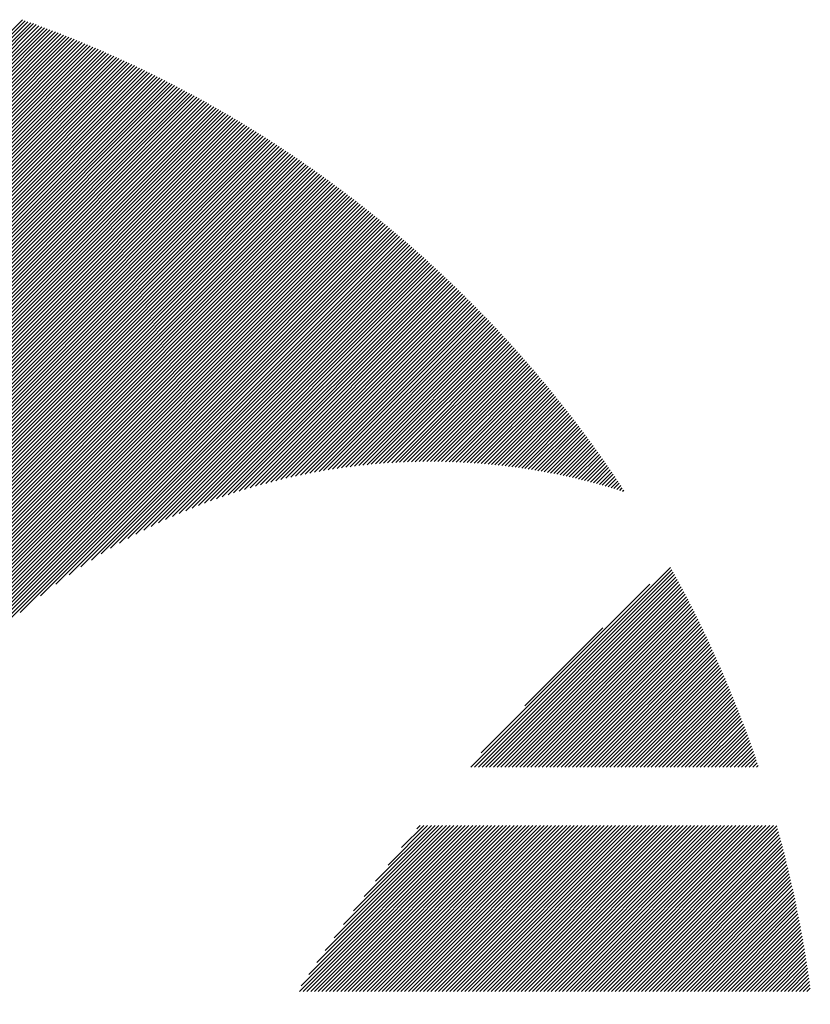
# Model space of a CAD drawing. Units: millimetres. Extents: x -1304 to 582, y -761 to 879.
# Drawn here: x -1220 to -1184, y -494 to -449 of the extents above; entities that cross this region are included whole.
import ezdxf

# ---------------------------------------------------------------- set-up
doc = ezdxf.new("R2010")
doc.units = ezdxf.units.MM
doc.layers.add('CAXA0', color=7, linetype='Continuous', lineweight=70)
doc.layers.add('CAXA5', color=4, linetype='Continuous', lineweight=25)

# ---------------------------------------------------------------- blocks, each defined once
blk = doc.blocks.new('CAXBLOCK5', base_point=(-479.417, -102.487))
at = {"layer": 'CAXA0', "color": 0, "linetype": 'Continuous', "lineweight": 25}
for p, q in [((-1237.38, -467.336), (-1219.423, -449.379)), ((-1237.38, -467.505), (-1219.298, -449.423)), ((-1237.38, -467.675), (-1219.172, -449.468)), ((-1237.38, -467.845), (-1219.048, -449.513)), ((-1237.38, -468.014), (-1218.923, -449.558)), ((-1237.38, -468.184), (-1218.799, -449.603)), ((-1237.38, -468.354), (-1218.675, -449.649)), ((-1237.38, -468.524), (-1218.551, -449.695)), ((-1237.38, -468.693), (-1218.427, -449.741)), ((-1237.38, -468.863), (-1218.304, -449.787)), ((-1237.38, -469.033), (-1218.181, -449.834)), ((-1237.38, -469.203), (-1218.058, -449.881)), ((-1237.38, -469.372), (-1217.935, -449.928)), ((-1237.38, -469.542), (-1217.813, -449.975)), ((-1237.38, -469.712), (-1217.691, -450.023)), ((-1237.38, -469.882), (-1217.569, -450.071)), ((-1237.38, -470.051), (-1217.447, -450.119)), ((-1237.38, -470.221), (-1217.326, -450.167)), ((-1237.38, -470.391), (-1217.205, -450.216)), ((-1237.38, -470.561), (-1217.084, -450.265)), ((-1237.38, -470.73), (-1216.963, -450.314)), ((-1237.38, -470.9), (-1216.843, -450.363)), ((-1237.38, -471.07), (-1216.723, -450.413)), ((-1237.38, -471.24), (-1216.603, -450.462)), ((-1237.38, -471.409), (-1216.483, -450.513)), ((-1237.38, -471.579), (-1216.364, -450.563)), ((-1237.38, -471.749), (-1216.244, -450.613)), ((-1237.38, -471.918), (-1216.125, -450.664)), ((-1237.38, -472.088), (-1216.007, -450.715)), ((-1237.38, -472.258), (-1215.888, -450.766)), ((-1237.38, -472.428), (-1215.77, -450.818)), ((-1237.38, -472.597), (-1215.652, -450.87)), ((-1237.38, -472.767), (-1215.534, -450.921)), ((-1237.38, -472.937), (-1215.416, -450.974)), ((-1237.38, -473.107), (-1215.299, -451.026)), ((-1237.38, -473.276), (-1215.182, -451.079)), ((-1237.38, -473.446), (-1215.065, -451.132)), ((-1237.38, -473.616), (-1214.948, -451.185)), ((-1237.38, -473.786), (-1214.832, -451.238)), ((-1237.38, -473.955), (-1214.716, -451.291)), ((-1237.38, -474.125), (-1214.6, -451.345)), ((-1237.38, -474.295), (-1214.484, -451.399)), ((-1237.38, -474.465), (-1214.369, -451.453)), ((-1237.38, -474.634), (-1214.253, -451.508)), ((-1237.38, -474.804), (-1214.138, -451.563)), ((-1237.38, -474.974), (-1214.023, -451.618)), ((-1237.38, -475.144), (-1213.909, -451.673)), ((-1237.38, -475.313), (-1213.794, -451.728)), ((-1237.38, -475.483), (-1213.68, -451.784)), ((-1237.38, -475.653), (-1213.566, -451.839)), ((-1237.38, -475.822), (-1213.453, -451.895)), ((-1237.38, -475.992), (-1213.339, -451.952)), ((-1237.38, -476.162), (-1213.226, -452.008)), ((-1237.38, -476.332), (-1213.113, -452.065)), ((-1237.38, -476.501), (-1213, -452.122)), ((-1237.38, -476.671), (-1212.887, -452.179)), ((-1237.38, -476.841), (-1212.775, -452.236)), ((-1237.38, -477.011), (-1212.663, -452.294)), ((-1237.38, -477.18), (-1212.551, -452.352)), ((-1237.38, -477.35), (-1212.439, -452.41)), ((-1237.38, -477.52), (-1212.328, -452.468)), ((-1237.38, -477.69), (-1212.216, -452.526)), ((-1237.38, -477.859), (-1212.105, -452.585)), ((-1237.38, -478.029), (-1211.994, -452.644)), ((-1237.38, -478.199), (-1211.884, -452.703)), ((-1237.38, -478.369), (-1211.773, -452.762)), ((-1237.38, -478.538), (-1211.663, -452.822)), ((-1237.38, -478.708), (-1211.553, -452.881)), ((-1237.38, -478.878), (-1211.443, -452.941)), ((-1237.38, -479.047), (-1211.334, -453.001)), ((-1237.38, -479.217), (-1211.224, -453.062)), ((-1237.38, -479.387), (-1211.115, -453.122)), ((-1237.38, -479.557), (-1211.006, -453.183)), ((-1237.38, -479.726), (-1210.898, -453.244)), ((-1237.38, -479.896), (-1210.789, -453.305)), ((-1237.38, -480.066), (-1210.681, -453.367)), ((-1237.38, -480.236), (-1210.573, -453.429)), ((-1237.38, -480.405), (-1210.465, -453.49)), ((-1237.38, -480.575), (-1210.357, -453.552)), ((-1237.38, -480.745), (-1210.25, -453.615)), ((-1237.38, -480.915), (-1210.142, -453.677)), ((-1237.38, -481.084), (-1210.035, -453.74)), ((-1237.38, -481.254), (-1209.928, -453.803)), ((-1237.38, -481.424), (-1209.822, -453.866)), ((-1237.38, -481.594), (-1209.715, -453.929)), ((-1237.38, -481.763), (-1209.609, -453.993)), ((-1237.38, -481.933), (-1209.503, -454.056)), ((-1237.38, -482.103), (-1209.397, -454.12)), ((-1237.38, -482.273), (-1209.292, -454.184)), ((-1237.38, -482.442), (-1209.186, -454.249)), ((-1237.38, -482.612), (-1209.081, -454.313)), ((-1237.38, -482.782), (-1208.976, -454.378)), ((-1237.38, -482.951), (-1208.871, -454.443)), ((-1237.38, -483.121), (-1208.767, -454.508)), ((-1237.38, -483.291), (-1208.662, -454.574)), ((-1237.38, -483.461), (-1208.558, -454.639)), ((-1237.38, -483.63), (-1208.454, -454.705)), ((-1237.38, -483.8), (-1208.35, -454.771)), ((-1237.38, -483.97), (-1208.247, -454.837)), ((-1237.38, -484.14), (-1208.143, -454.903)), ((-1237.38, -484.309), (-1208.04, -454.97)), ((-1237.38, -484.479), (-1207.937, -455.037)), ((-1237.38, -484.649), (-1207.835, -455.104)), ((-1237.38, -484.819), (-1207.732, -455.171)), ((-1237.38, -484.988), (-1207.63, -455.238)), ((-1237.38, -485.158), (-1207.528, -455.306)), ((-1237.38, -485.328), (-1207.426, -455.374)), ((-1237.38, -485.498), (-1207.324, -455.442)), ((-1237.38, -485.667), (-1207.222, -455.51)), ((-1237.38, -485.837), (-1207.121, -455.578)), ((-1237.38, -486.007), (-1207.02, -455.647)), ((-1237.38, -486.177), (-1206.919, -455.716)), ((-1237.38, -486.346), (-1206.818, -455.785)), ((-1237.38, -486.516), (-1206.718, -455.854)), ((-1237.38, -486.686), (-1206.617, -455.923)), ((-1237.38, -486.855), (-1206.517, -455.993)), ((-1237.38, -487.025), (-1206.417, -456.062)), ((-1237.38, -487.195), (-1206.317, -456.132)), ((-1237.38, -487.365), (-1206.218, -456.203)), ((-1237.38, -487.534), (-1206.118, -456.273)), ((-1237.38, -487.704), (-1206.019, -456.344)), ((-1237.38, -487.874), (-1205.92, -456.414)), ((-1237.38, -488.044), (-1205.821, -456.485)), ((-1237.38, -488.213), (-1205.723, -456.556)), ((-1237.38, -488.383), (-1205.624, -456.628)), ((-1237.38, -488.553), (-1205.526, -456.699)), ((-1237.38, -488.723), (-1205.428, -456.771)), ((-1237.38, -488.892), (-1205.33, -456.843)), ((-1237.38, -489.062), (-1205.233, -456.915)), ((-1237.38, -489.232), (-1205.135, -456.987)), ((-1237.38, -489.402), (-1205.038, -457.06)), ((-1237.38, -489.571), (-1204.941, -457.133)), ((-1237.38, -489.741), (-1204.844, -457.206)), ((-1237.38, -489.911), (-1204.748, -457.279)), ((-1237.38, -490.08), (-1204.651, -457.352)), ((-1237.38, -490.25), (-1204.555, -457.425)), ((-1237.38, -490.42), (-1204.459, -457.499)), ((-1237.38, -490.59), (-1204.363, -457.573)), ((-1237.38, -490.759), (-1204.267, -457.647)), ((-1237.38, -490.929), (-1204.172, -457.721)), ((-1237.38, -491.099), (-1204.077, -457.796)), ((-1237.38, -491.269), (-1203.982, -457.87)), ((-1237.38, -491.438), (-1203.887, -457.945)), ((-1237.38, -491.608), (-1203.792, -458.02)), ((-1237.38, -491.778), (-1203.697, -458.096)), ((-1237.38, -491.948), (-1203.603, -458.171)), ((-1237.38, -492.117), (-1203.509, -458.247)), ((-1237.38, -492.287), (-1203.415, -458.322)), ((-1237.38, -492.457), (-1203.321, -458.398)), ((-1237.38, -492.627), (-1203.228, -458.475)), ((-1237.38, -492.796), (-1203.134, -458.551)), ((-1237.38, -492.966), (-1203.041, -458.627)), ((-1237.38, -493.136), (-1202.948, -458.704)), ((-1237.38, -493.306), (-1202.855, -458.781)), ((-1237.38, -493.475), (-1202.763, -458.858)), ((-1237.38, -493.645), (-1202.67, -458.936)), ((-1237.38, -493.815), (-1202.578, -459.013)), ((-1219.529, -476.134), (-1202.486, -459.091)), ((-1218.61, -475.385), (-1202.394, -459.169)), ((-1217.912, -474.856), (-1202.303, -459.247)), ((-1217.319, -474.433), (-1202.211, -459.325)), ((-1216.791, -474.075), (-1202.12, -459.404)), ((-1216.309, -473.763), (-1202.029, -459.482)), ((-1215.862, -473.485), (-1201.938, -459.561)), ((-1215.441, -473.234), (-1201.847, -459.64)), ((-1215.042, -473.005), (-1201.757, -459.719)), ((-1214.662, -472.795), (-1201.667, -459.799)), ((-1214.298, -472.6), (-1201.576, -459.879)), ((-1213.947, -472.419), (-1201.486, -459.958)), ((-1213.608, -472.249), (-1201.397, -460.038)), ((-1213.279, -472.09), (-1201.307, -460.118)), ((-1212.96, -471.941), (-1201.218, -460.199)), ((-1212.65, -471.801), (-1201.129, -460.279)), ((-1212.347, -471.668), (-1201.04, -460.36)), ((-1212.052, -471.542), (-1200.951, -460.441)), ((-1211.763, -471.423), (-1200.862, -460.522)), ((-1211.48, -471.31), (-1200.774, -460.604)), ((-1211.202, -471.202), (-1200.686, -460.685)), ((-1210.93, -471.1), (-1200.598, -460.767)), ((-1210.663, -471.002), (-1200.51, -460.849)), ((-1210.401, -470.909), (-1200.422, -460.931)), ((-1210.142, -470.821), (-1200.335, -461.013)), ((-1209.888, -470.736), (-1200.247, -461.095)), ((-1209.638, -470.656), (-1200.16, -461.178)), ((-1209.391, -470.579), (-1200.073, -461.261)), ((-1209.148, -470.505), (-1199.987, -461.344)), ((-1208.908, -470.435), (-1199.9, -461.427)), ((-1208.671, -470.368), (-1199.814, -461.511)), ((-1208.438, -470.304), (-1199.727, -461.594)), ((-1208.207, -470.243), (-1199.642, -461.678)), ((-1207.978, -470.185), (-1199.556, -461.762)), ((-1207.753, -470.129), (-1199.47, -461.846)), ((-1207.53, -470.076), (-1199.385, -461.93)), ((-1207.309, -470.025), (-1199.3, -462.015)), ((-1207.091, -469.976), (-1199.215, -462.1)), ((-1206.875, -469.93), (-1199.13, -462.185)), ((-1206.661, -469.886), (-1199.045, -462.27)), ((-1206.45, -469.844), (-1198.961, -462.355)), ((-1206.24, -469.804), (-1198.876, -462.44)), ((-1206.032, -469.766), (-1198.792, -462.526)), ((-1205.827, -469.73), (-1198.708, -462.612)), ((-1205.623, -469.696), (-1198.625, -462.698)), ((-1205.421, -469.664), (-1198.541, -462.784)), ((-1205.22, -469.633), (-1198.458, -462.871)), ((-1205.022, -469.604), (-1198.375, -462.957)), ((-1204.825, -469.577), (-1198.292, -463.044)), ((-1204.629, -469.551), (-1198.209, -463.131)), ((-1204.435, -469.527), (-1198.126, -463.218)), ((-1204.243, -469.504), (-1198.044, -463.305)), ((-1204.052, -469.483), (-1197.962, -463.393)), ((-1203.862, -469.463), (-1197.88, -463.481)), ((-1203.674, -469.445), (-1197.798, -463.569)), ((-1203.488, -469.428), (-1197.716, -463.657)), ((-1203.302, -469.412), (-1197.635, -463.745)), ((-1203.118, -469.398), (-1197.554, -463.834)), ((-1202.936, -469.385), (-1197.473, -463.922)), ((-1202.754, -469.373), (-1197.392, -464.011)), ((-1202.574, -469.363), (-1197.311, -464.1)), ((-1202.395, -469.354), (-1197.231, -464.189)), ((-1202.217, -469.345), (-1197.15, -464.279)), ((-1202.04, -469.338), (-1197.07, -464.369)), ((-1201.864, -469.333), (-1196.99, -464.458)), ((-1201.69, -469.328), (-1196.911, -464.548)), ((-1201.517, -469.324), (-1196.831, -464.639)), ((-1201.344, -469.321), (-1196.752, -464.729)), ((-1201.173, -469.32), (-1196.673, -464.82)), ((-1201.003, -469.319), (-1196.594, -464.91)), ((-1200.833, -469.32), (-1196.515, -465.001)), ((-1200.665, -469.321), (-1196.436, -465.092)), ((-1200.498, -469.324), (-1196.358, -465.184)), ((-1200.331, -469.327), (-1196.28, -465.275)), ((-1200.166, -469.331), (-1196.202, -465.367)), ((-1200.001, -469.337), (-1196.124, -465.459)), ((-1199.838, -469.343), (-1196.046, -465.551)), ((-1199.675, -469.35), (-1195.969, -465.643)), ((-1199.513, -469.358), (-1195.891, -465.736)), ((-1199.352, -469.367), (-1195.814, -465.828)), ((-1199.192, -469.376), (-1195.737, -465.921)), ((-1199.033, -469.387), (-1195.661, -466.014)), ((-1198.875, -469.398), (-1195.584, -466.108)), ((-1198.717, -469.41), (-1195.508, -466.201)), ((-1198.56, -469.423), (-1195.432, -466.295)), ((-1198.404, -469.437), (-1195.356, -466.388)), ((-1198.249, -469.451), (-1195.28, -466.482)), ((-1198.095, -469.467), (-1195.205, -466.577)), ((-1197.941, -469.483), (-1195.129, -466.671)), ((-1197.788, -469.5), (-1195.054, -466.766)), ((-1197.636, -469.517), (-1194.979, -466.86)), ((-1197.485, -469.536), (-1194.904, -466.955)), ((-1197.334, -469.555), (-1194.83, -467.051)), ((-1197.184, -469.574), (-1194.755, -467.146)), ((-1197.035, -469.595), (-1194.681, -467.241)), ((-1196.886, -469.616), (-1194.607, -467.337)), ((-1196.738, -469.638), (-1194.533, -467.433)), ((-1196.591, -469.66), (-1194.46, -467.529)), ((-1196.444, -469.684), (-1194.386, -467.626)), ((-1196.299, -469.707), (-1194.313, -467.722)), ((-1196.153, -469.732), (-1194.24, -467.819)), ((-1196.009, -469.757), (-1194.167, -467.916)), ((-1195.865, -469.783), (-1194.095, -468.013)), ((-1195.722, -469.81), (-1194.022, -468.11)), ((-1195.579, -469.837), (-1193.95, -468.208)), ((-1195.437, -469.864), (-1193.878, -468.305)), ((-1195.296, -469.893), (-1193.806, -468.403)), ((-1195.155, -469.922), (-1193.734, -468.501)), ((-1195.015, -469.951), (-1193.663, -468.6)), ((-1194.875, -469.982), (-1193.592, -468.698)), ((-1194.736, -470.012), (-1193.521, -468.797)), ((-1194.598, -470.044), (-1193.45, -468.896)), ((-1194.46, -470.076), (-1193.379, -468.995)), ((-1194.323, -470.108), (-1193.309, -469.094)), ((-1194.186, -470.141), (-1193.238, -469.193)), ((-1194.05, -470.175), (-1193.168, -469.293)), ((-1193.915, -470.209), (-1193.098, -469.393)), ((-1193.78, -470.244), (-1193.029, -469.493)), ((-1193.646, -470.279), (-1192.959, -469.593)), ((-1193.512, -470.315), (-1192.89, -469.694)), ((-1193.378, -470.352), (-1192.821, -469.794)), ((-1193.246, -470.389), (-1192.752, -469.895)), ((-1193.114, -470.426), (-1192.683, -469.996)), ((-1192.982, -470.464), (-1192.615, -470.097)), ((-1192.851, -470.503), (-1192.546, -470.199)), ((-1192.72, -470.542), (-1192.478, -470.3)), ((-1192.59, -470.582), (-1192.41, -470.402)), ((-1192.46, -470.622), (-1192.343, -470.504)), ((-1192.331, -470.663), (-1192.275, -470.606))]:
    blk.add_line(p, q, dxfattribs=at)
blk = doc.blocks.new('CAXBLOCK11', base_point=(-479.417, -102.487))
at = {"layer": 'CAXA0', "color": 0, "linetype": 'Continuous', "lineweight": 25}
for p, q in [((-1199.181, -483.113), (-1190.162, -474.095)), ((-1199.011, -483.113), (-1190.101, -474.204)), ((-1198.841, -483.113), (-1190.041, -474.313)), ((-1198.671, -483.113), (-1189.981, -474.423)), ((-1198.502, -483.113), (-1189.921, -474.533)), ((-1198.71, -482.473), (-1191.096, -474.859)), ((-1198.332, -483.113), (-1189.861, -474.643)), ((-1198.162, -483.113), (-1189.802, -474.753)), ((-1197.992, -483.113), (-1189.743, -474.864)), ((-1197.823, -483.113), (-1189.684, -474.974)), ((-1197.653, -483.113), (-1189.625, -475.085)), ((-1197.483, -483.113), (-1189.566, -475.197)), ((-1197.313, -483.113), (-1189.508, -475.308)), ((-1197.144, -483.113), (-1189.45, -475.42)), ((-1196.974, -483.113), (-1189.392, -475.531)), ((-1196.804, -483.113), (-1189.334, -475.643)), ((-1196.634, -483.113), (-1189.277, -475.756)), ((-1196.465, -483.113), (-1189.22, -475.868)), ((-1196.295, -483.113), (-1189.163, -475.981)), ((-1196.125, -483.113), (-1189.106, -476.094)), ((-1195.956, -483.113), (-1189.049, -476.207)), ((-1195.786, -483.113), (-1188.993, -476.32)), ((-1195.616, -483.113), (-1188.937, -476.434)), ((-1195.446, -483.113), (-1188.881, -476.548)), ((-1195.277, -483.113), (-1188.825, -476.662)), ((-1195.107, -483.113), (-1188.769, -476.776)), ((-1196.749, -480.342), (-1193.227, -476.82)), ((-1194.937, -483.113), (-1188.714, -476.89)), ((-1194.767, -483.113), (-1188.659, -477.005)), ((-1194.598, -483.113), (-1188.604, -477.12)), ((-1194.428, -483.113), (-1188.55, -477.235)), ((-1194.258, -483.113), (-1188.495, -477.35)), ((-1194.088, -483.113), (-1188.441, -477.466)), ((-1193.919, -483.113), (-1188.387, -477.582)), ((-1193.749, -483.113), (-1188.334, -477.698)), ((-1193.579, -483.113), (-1188.28, -477.814)), ((-1193.409, -483.113), (-1188.227, -477.931)), ((-1193.24, -483.113), (-1188.174, -478.047)), ((-1193.07, -483.113), (-1188.121, -478.164)), ((-1192.9, -483.113), (-1188.069, -478.282)), ((-1192.73, -483.113), (-1188.016, -478.399)), ((-1192.561, -483.113), (-1187.964, -478.517)), ((-1192.391, -483.113), (-1187.912, -478.635)), ((-1192.221, -483.113), (-1187.861, -478.753)), ((-1192.052, -483.113), (-1187.809, -478.871)), ((-1191.882, -483.113), (-1187.758, -478.99)), ((-1191.712, -483.113), (-1187.707, -479.109)), ((-1191.542, -483.113), (-1187.657, -479.228)), ((-1191.373, -483.113), (-1187.606, -479.347)), ((-1191.203, -483.113), (-1187.556, -479.466)), ((-1191.033, -483.113), (-1187.506, -479.586)), ((-1190.863, -483.113), (-1187.456, -479.706)), ((-1190.694, -483.113), (-1187.407, -479.827)), ((-1190.524, -483.113), (-1187.358, -479.947)), ((-1190.354, -483.113), (-1187.309, -480.068)), ((-1190.184, -483.113), (-1187.26, -480.189)), ((-1190.015, -483.113), (-1187.211, -480.31)), ((-1189.845, -483.113), (-1187.163, -480.431)), ((-1189.675, -483.113), (-1187.115, -480.553)), ((-1189.505, -483.113), (-1187.067, -480.675)), ((-1189.336, -483.113), (-1187.02, -480.797)), ((-1189.166, -483.113), (-1186.973, -480.92)), ((-1188.996, -483.113), (-1186.925, -481.042)), ((-1188.827, -483.113), (-1186.879, -481.165)), ((-1188.657, -483.113), (-1186.832, -481.289)), ((-1188.487, -483.113), (-1186.786, -481.412)), ((-1188.317, -483.113), (-1186.74, -481.536)), ((-1188.148, -483.113), (-1186.694, -481.66)), ((-1187.978, -483.113), (-1186.648, -481.784)), ((-1187.808, -483.113), (-1186.603, -481.908)), ((-1187.638, -483.113), (-1186.558, -482.033)), ((-1187.469, -483.113), (-1186.513, -482.158)), ((-1187.299, -483.113), (-1186.469, -482.283)), ((-1187.129, -483.113), (-1186.425, -482.409)), ((-1186.959, -483.113), (-1186.381, -482.534)), ((-1186.79, -483.113), (-1186.337, -482.66)), ((-1186.62, -483.113), (-1186.293, -482.787)), ((-1186.45, -483.113), (-1186.25, -482.913)), ((-1186.28, -483.113), (-1186.207, -483.04)), ((-1206.921, -493.23), (-1199.436, -485.745)), ((-1206.846, -492.986), (-1199.606, -485.745)), ((-1206.751, -493.23), (-1199.266, -485.745)), ((-1206.581, -493.23), (-1199.096, -485.745)), ((-1206.498, -492.468), (-1199.775, -485.745)), ((-1206.411, -493.23), (-1198.927, -485.745)), ((-1206.242, -493.23), (-1198.757, -485.745)), ((-1206.134, -491.934), (-1199.945, -485.745)), ((-1206.072, -493.23), (-1198.587, -485.745)), ((-1205.902, -493.23), (-1198.417, -485.745)), ((-1205.752, -491.382), (-1200.115, -485.745)), ((-1205.732, -493.23), (-1198.248, -485.745)), ((-1205.563, -493.23), (-1198.078, -485.745)), ((-1205.393, -493.23), (-1197.908, -485.745)), ((-1205.35, -490.811), (-1200.284, -485.745)), ((-1205.223, -493.23), (-1197.738, -485.745)), ((-1205.053, -493.23), (-1197.569, -485.745)), ((-1204.926, -490.217), (-1200.454, -485.745)), ((-1204.884, -493.23), (-1197.399, -485.745)), ((-1204.714, -493.23), (-1197.229, -485.745)), ((-1204.544, -493.23), (-1197.059, -485.745)), ((-1204.476, -489.596), (-1200.624, -485.745)), ((-1204.374, -493.23), (-1196.89, -485.745)), ((-1204.205, -493.23), (-1196.72, -485.745)), ((-1204.035, -493.23), (-1196.55, -485.745)), ((-1203.995, -488.946), (-1200.794, -485.745)), ((-1203.865, -493.23), (-1196.38, -485.745)), ((-1203.695, -493.23), (-1196.211, -485.745)), ((-1203.526, -493.23), (-1196.041, -485.745)), ((-1203.478, -488.26), (-1200.963, -485.745)), ((-1203.356, -493.23), (-1195.871, -485.745)), ((-1203.186, -493.23), (-1195.702, -485.745)), ((-1203.017, -493.23), (-1195.532, -485.745)), ((-1202.918, -487.53), (-1201.133, -485.745)), ((-1202.847, -493.23), (-1195.362, -485.745)), ((-1202.677, -493.23), (-1195.192, -485.745)), ((-1202.507, -493.23), (-1195.023, -485.745)), ((-1202.338, -493.23), (-1194.853, -485.745)), ((-1202.304, -486.745), (-1201.303, -485.745)), ((-1202.168, -493.23), (-1194.683, -485.745)), ((-1201.998, -493.23), (-1194.513, -485.745)), ((-1201.828, -493.23), (-1194.344, -485.745)), ((-1201.659, -493.23), (-1194.174, -485.745)), ((-1201.618, -485.89), (-1201.473, -485.745)), ((-1201.489, -493.23), (-1194.004, -485.745)), ((-1201.319, -493.23), (-1193.834, -485.745)), ((-1201.149, -493.23), (-1193.665, -485.745)), ((-1200.98, -493.23), (-1193.495, -485.745)), ((-1200.81, -493.23), (-1193.325, -485.745)), ((-1200.64, -493.23), (-1193.155, -485.745)), ((-1200.47, -493.23), (-1192.986, -485.745)), ((-1200.301, -493.23), (-1192.816, -485.745)), ((-1200.131, -493.23), (-1192.646, -485.745)), ((-1199.961, -493.23), (-1192.477, -485.745)), ((-1199.791, -493.23), (-1192.307, -485.745)), ((-1199.622, -493.23), (-1192.137, -485.745)), ((-1199.452, -493.23), (-1191.967, -485.745)), ((-1199.282, -493.23), (-1191.798, -485.745)), ((-1199.113, -493.23), (-1191.628, -485.745)), ((-1198.943, -493.23), (-1191.458, -485.745)), ((-1198.773, -493.23), (-1191.288, -485.745)), ((-1198.603, -493.23), (-1191.119, -485.745)), ((-1198.434, -493.23), (-1190.949, -485.745)), ((-1198.264, -493.23), (-1190.779, -485.745)), ((-1198.094, -493.23), (-1190.609, -485.745)), ((-1197.924, -493.23), (-1190.44, -485.745)), ((-1197.755, -493.23), (-1190.27, -485.745)), ((-1197.585, -493.23), (-1190.1, -485.745)), ((-1197.415, -493.23), (-1189.93, -485.745)), ((-1197.245, -493.23), (-1189.761, -485.745)), ((-1197.076, -493.23), (-1189.591, -485.745)), ((-1196.906, -493.23), (-1189.421, -485.745)), ((-1196.736, -493.23), (-1189.251, -485.745)), ((-1196.566, -493.23), (-1189.082, -485.745)), ((-1196.397, -493.23), (-1188.912, -485.745)), ((-1196.227, -493.23), (-1188.742, -485.745)), ((-1196.057, -493.23), (-1188.573, -485.745)), ((-1195.887, -493.23), (-1188.403, -485.745)), ((-1195.718, -493.23), (-1188.233, -485.745)), ((-1195.548, -493.23), (-1188.063, -485.745)), ((-1195.378, -493.23), (-1187.894, -485.745)), ((-1195.209, -493.23), (-1187.724, -485.745)), ((-1195.039, -493.23), (-1187.554, -485.745)), ((-1194.869, -493.23), (-1187.384, -485.745)), ((-1194.699, -493.23), (-1187.215, -485.745)), ((-1194.53, -493.23), (-1187.045, -485.745)), ((-1194.36, -493.23), (-1186.875, -485.745)), ((-1194.19, -493.23), (-1186.705, -485.745)), ((-1194.02, -493.23), (-1186.536, -485.745)), ((-1193.851, -493.23), (-1186.366, -485.745)), ((-1193.681, -493.23), (-1186.196, -485.745)), ((-1193.511, -493.23), (-1186.026, -485.745)), ((-1193.341, -493.23), (-1185.857, -485.745)), ((-1193.172, -493.23), (-1185.687, -485.745)), ((-1193.002, -493.23), (-1185.517, -485.745)), ((-1192.832, -493.23), (-1185.367, -485.764)), ((-1192.662, -493.23), (-1185.33, -485.897)), ((-1192.493, -493.23), (-1185.293, -486.03)), ((-1192.323, -493.23), (-1185.257, -486.163)), ((-1192.153, -493.23), (-1185.221, -486.297)), ((-1191.984, -493.23), (-1185.185, -486.431)), ((-1191.814, -493.23), (-1185.149, -486.565)), ((-1191.644, -493.23), (-1185.114, -486.7)), ((-1191.474, -493.23), (-1185.079, -486.834)), ((-1191.305, -493.23), (-1185.044, -486.969)), ((-1191.135, -493.23), (-1185.01, -487.105)), ((-1190.965, -493.23), (-1184.976, -487.241)), ((-1190.795, -493.23), (-1184.942, -487.376)), ((-1190.626, -493.23), (-1184.909, -487.513)), ((-1190.456, -493.23), (-1184.876, -487.649)), ((-1190.286, -493.23), (-1184.843, -487.786)), ((-1190.116, -493.23), (-1184.81, -487.923)), ((-1189.947, -493.23), (-1184.778, -488.061)), ((-1189.777, -493.23), (-1184.746, -488.199)), ((-1189.607, -493.23), (-1184.715, -488.337)), ((-1189.437, -493.23), (-1184.683, -488.475)), ((-1189.268, -493.23), (-1184.652, -488.614)), ((-1189.098, -493.23), (-1184.622, -488.753)), ((-1188.928, -493.23), (-1184.591, -488.893)), ((-1188.758, -493.23), (-1184.561, -489.032)), ((-1188.589, -493.23), (-1184.532, -489.172)), ((-1188.419, -493.23), (-1184.502, -489.313)), ((-1188.249, -493.23), (-1184.473, -489.453)), ((-1188.08, -493.23), (-1184.444, -489.594)), ((-1187.91, -493.23), (-1184.416, -489.736)), ((-1187.74, -493.23), (-1184.388, -489.877)), ((-1187.57, -493.23), (-1184.36, -490.019)), ((-1187.401, -493.23), (-1184.333, -490.161)), ((-1187.231, -493.23), (-1184.305, -490.304)), ((-1187.061, -493.23), (-1184.279, -490.447)), ((-1186.891, -493.23), (-1184.252, -490.59)), ((-1186.722, -493.23), (-1184.226, -490.734)), ((-1186.552, -493.23), (-1184.2, -490.878)), ((-1186.382, -493.23), (-1184.175, -491.022)), ((-1186.212, -493.23), (-1184.15, -491.167)), ((-1186.043, -493.23), (-1184.125, -491.312)), ((-1185.873, -493.23), (-1184.101, -491.457)), ((-1185.703, -493.23), (-1184.077, -491.603)), ((-1185.533, -493.23), (-1184.053, -491.749)), ((-1185.364, -493.23), (-1184.03, -491.896)), ((-1185.194, -493.23), (-1184.007, -492.042)), ((-1185.024, -493.23), (-1183.984, -492.19)), ((-1184.854, -493.23), (-1183.962, -492.337)), ((-1184.685, -493.23), (-1183.94, -492.485)), ((-1184.515, -493.23), (-1183.919, -492.633)), ((-1184.345, -493.23), (-1183.897, -492.782)), ((-1184.176, -493.23), (-1183.877, -492.931)), ((-1184.006, -493.23), (-1183.856, -493.08))]:
    blk.add_line(p, q, dxfattribs=at)

msp = doc.modelspace()

# ---------------------------------------------------------------- block references
at = {"layer": 'CAXA5', "color": 96, "linetype": 'Continuous', "lineweight": 25}
msp.add_blockref('CAXBLOCK5', (-479.417, -102.487), dxfattribs=at)
at = {"layer": 'CAXA5', "color": 1, "linetype": 'Continuous', "lineweight": 25}
msp.add_blockref('CAXBLOCK11', (-479.417, -102.487), dxfattribs=at)

doc.saveas('drawing.dxf')
